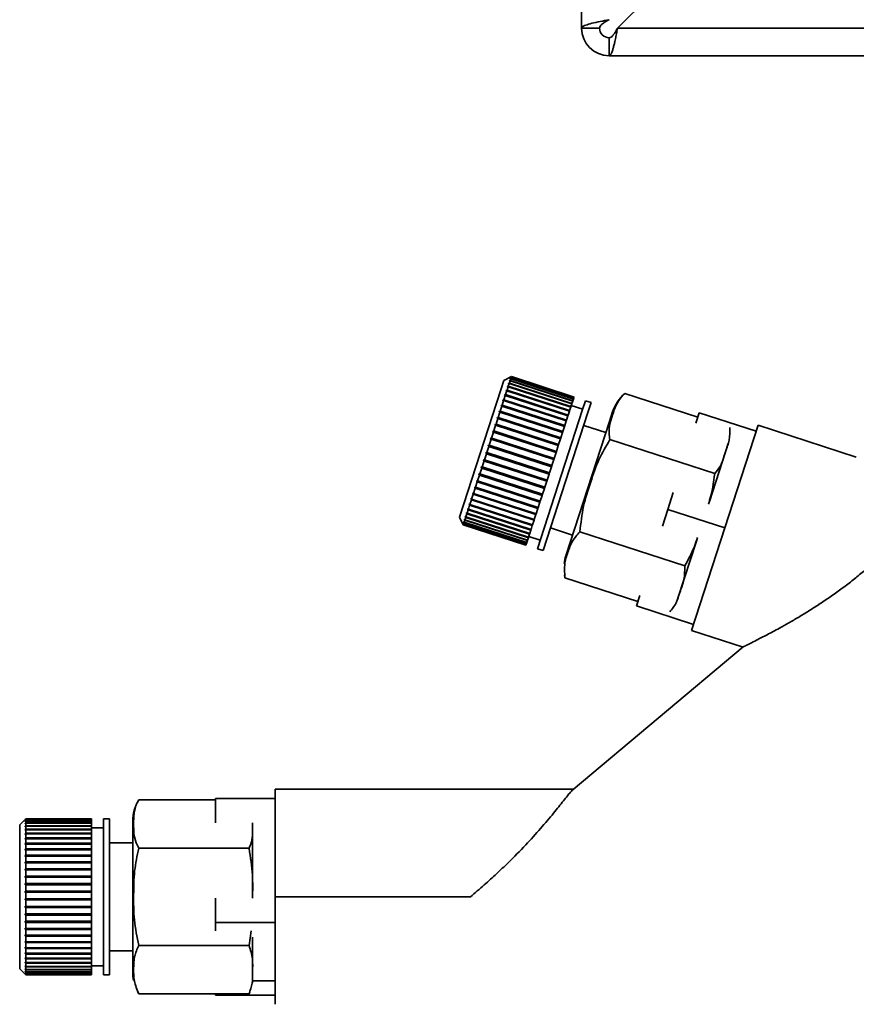
# Paper-space layout 'Blatt2' of a CAD drawing. Units: millimetres. Extents: x 0 to 4200, y 0 to 2970.
# Drawn here: x 861 to 931, y 1517 to 1599 of the extents above; entities that cross this region are included whole.
import ezdxf

# ---------------------------------------------------------------- set-up
doc = ezdxf.new("R2010")
doc.units = ezdxf.units.MM
doc.layers.add('1', color=7, linetype='Continuous')
doc.styles.add('SLDTEXTSTYLE1', font='TXT', dxfattribs={"width": 0.605})
doc.dimstyles.new('SLDDIMSTYLE1', dxfattribs={"dimtxt": 35, "dimasz": 25, "dimexe": 0, "dimexo": 0.0625, "dimgap": 8.75, "dimtad": 1, "dimdec": 1, "dimrnd": 1e-09, "dimzin": 12, "dimdsep": 46, "dimtxsty": 'SLDTEXTSTYLE1', "dimsah": 1, "dimcen": 0.09, "dimadec": 0, "dimazin": 3, "dimtfac": 1, "dimtdec": 1, "dimtofl": 0, "dimtmove": 0, "dimatfit": 3, "dimfxl": 1, "dimfrac": 2, "dimtolj": 1, "dimtzin": 12, "dimarcsym": 0})

# ---------------------------------------------------------------- blocks, each defined once
blk = doc.blocks.new('_D_11')
at = {"layer": '1', "ltscale": 10}
for p, q in [((1039.748, 1595.936), (1039.748, 1468.936)), ((986.613, 1468.936), (1049.748, 1468.936))]:
    blk.add_line(p, q, dxfattribs=at)
for points in [[(1039.748, 1595.936), (1035.748, 1570.936), (1043.748, 1570.936)], [(1039.748, 1468.936), (1043.748, 1493.936), (1035.748, 1493.936)]]:
    blk.add_solid(points, dxfattribs=at)
at = {"layer": '1', "ltscale": 10, "insert": (994.631, 1492.332), "char_height": 35, "attachment_point": 1, "rotation": 90, "style": 'SLDTEXTSTYLE1'}
blk.add_mtext('127', dxfattribs=at)
blk = doc.blocks.new('_D_12')
at = {"layer": '1', "ltscale": 10}
for p, q in [((1174.439, 1494.936), (1174.439, 1595.936)), ((1116.613, 1494.936), (1184.439, 1494.936))]:
    blk.add_line(p, q, dxfattribs=at)
for points in [[(1174.439, 1595.936), (1170.439, 1570.936), (1178.439, 1570.936)], [(1174.439, 1494.936), (1178.439, 1519.936), (1170.439, 1519.936)]]:
    blk.add_solid(points, dxfattribs=at)
at = {"layer": '1', "ltscale": 10, "insert": (1129.321, 1505.332), "char_height": 35, "attachment_point": 1, "rotation": 90, "style": 'SLDTEXTSTYLE1'}
blk.add_mtext('101', dxfattribs=at)

psp = doc.layouts.new('Blatt2')

# ---------------------------------------------------------------- linework, layer by layer
at = {"color": 7, "linetype": 'Continuous', "lineweight": 35, "ltscale": 10}
for p, q in [((907.613, 1598.236), (907.613, 1710.936)), ((910.62, 1598.236), (931.32, 1618.936)), ((909.113, 1598.236), (907.613, 1598.236)), ((1454.605, 1598.236), (910.62, 1598.236)), ((909.913, 1597.436), (909.913, 1595.936)), ((1455.313, 1595.936), (909.913, 1595.936)), ((901.126, 1568.817), (900.878, 1568.052)), ((901.756, 1569.138), (901.126, 1568.817)), ((901.571, 1568.567), (901.495, 1568.333)), ((901.51, 1568.539), (901.522, 1568.578)), ((901.571, 1568.567), (901.51, 1568.539)), ((901.522, 1568.578), (901.584, 1568.606)), ((901.565, 1568.564), (901.522, 1568.578)), ((906.802, 1566.867), (901.571, 1568.567)), ((901.583, 1568.765), (901.593, 1568.795)), ((901.645, 1568.794), (901.583, 1568.765)), ((901.645, 1568.794), (901.584, 1568.606)), ((901.584, 1568.606), (906.815, 1566.907)), ((901.593, 1568.795), (901.655, 1568.825)), ((901.625, 1568.785), (901.593, 1568.795)), ((901.7, 1568.965), (901.638, 1568.935)), ((901.638, 1568.935), (901.645, 1568.956)), ((901.645, 1568.956), (901.707, 1568.987)), ((901.667, 1568.949), (901.645, 1568.956)), ((906.876, 1567.095), (901.645, 1568.794)), ((901.7, 1568.965), (901.655, 1568.825)), ((901.655, 1568.825), (906.886, 1567.125)), ((901.737, 1569.078), (901.675, 1569.047)), ((901.675, 1569.047), (901.679, 1569.059)), ((901.679, 1569.059), (901.741, 1569.091)), ((901.691, 1569.055), (901.679, 1569.059)), ((901.755, 1569.133), (901.692, 1569.101)), ((901.692, 1569.101), (901.693, 1569.104)), ((901.693, 1569.104), (901.756, 1569.136)), ((901.696, 1569.103), (901.693, 1569.104)), ((906.931, 1567.266), (901.7, 1568.965)), ((901.737, 1569.078), (901.707, 1568.987)), ((901.707, 1568.987), (906.938, 1567.287)), ((906.968, 1567.379), (901.737, 1569.078)), ((901.755, 1569.133), (901.741, 1569.091)), ((901.741, 1569.091), (906.972, 1567.391)), ((906.986, 1567.433), (901.755, 1569.133)), ((906.987, 1567.438), (901.756, 1569.138)), ((901.756, 1569.138), (901.756, 1569.136)), ((901.756, 1569.136), (906.987, 1567.436)), ((900.878, 1568.052), (897.418, 1557.404)), ((901.371, 1567.953), (901.268, 1567.635)), ((901.312, 1567.93), (901.33, 1567.985)), ((901.371, 1567.953), (901.312, 1567.93)), ((901.33, 1567.985), (901.389, 1568.008)), ((906.608, 1566.27), (901.33, 1567.985)), ((906.602, 1566.253), (901.371, 1567.953)), ((901.48, 1568.286), (901.389, 1568.008)), ((901.389, 1568.008), (906.62, 1566.309)), ((901.48, 1568.286), (901.419, 1568.26)), ((901.434, 1568.308), (901.495, 1568.333)), ((906.713, 1566.593), (901.434, 1568.308)), ((906.71, 1566.586), (901.48, 1568.286)), ((901.495, 1568.333), (906.726, 1566.634)), ((917.318, 1565.764), (911.231, 1567.741)), ((901.11, 1567.147), (900.983, 1566.757)), ((901.052, 1567.13), (901.074, 1567.199)), ((901.11, 1567.147), (901.052, 1567.13)), ((901.074, 1567.199), (901.132, 1567.216)), ((906.352, 1565.484), (901.074, 1567.199)), ((906.34, 1565.447), (901.11, 1567.147)), ((901.248, 1567.572), (901.132, 1567.216)), ((901.132, 1567.216), (906.363, 1565.517)), ((901.189, 1567.552), (901.209, 1567.615)), ((901.248, 1567.572), (901.189, 1567.552)), ((901.209, 1567.615), (901.268, 1567.635)), ((906.487, 1565.9), (901.209, 1567.615)), ((906.479, 1565.873), (901.248, 1567.572)), ((901.268, 1567.635), (906.499, 1565.935)), ((906.876, 1567.095), (906.815, 1566.907)), ((906.886, 1567.125), (906.876, 1567.095)), ((906.931, 1567.266), (906.886, 1567.125)), ((906.938, 1567.287), (906.931, 1567.266)), ((906.968, 1567.379), (906.938, 1567.287)), ((906.972, 1567.391), (906.968, 1567.379)), ((906.986, 1567.433), (906.972, 1567.391)), ((906.987, 1567.436), (906.986, 1567.433)), ((906.987, 1567.438), (906.987, 1567.436)), ((907.938, 1567.129), (907.669, 1566.301)), ((908.414, 1566.975), (907.938, 1567.129)), ((908.414, 1566.975), (908.145, 1566.146)), ((900.795, 1566.18), (900.65, 1565.733)), ((900.74, 1566.17), (900.766, 1566.251)), ((900.795, 1566.18), (900.74, 1566.17)), ((900.766, 1566.251), (900.822, 1566.261)), ((906.044, 1564.536), (900.766, 1566.251)), ((906.026, 1564.48), (900.795, 1566.18)), ((900.958, 1566.681), (900.822, 1566.261)), ((900.822, 1566.261), (906.052, 1564.561)), ((900.902, 1566.668), (900.926, 1566.743)), ((900.958, 1566.681), (900.902, 1566.668)), ((900.926, 1566.743), (900.983, 1566.757)), ((906.204, 1565.028), (900.926, 1566.743)), ((906.189, 1564.982), (900.958, 1566.681)), ((900.983, 1566.757), (906.214, 1565.057)), ((907.669, 1566.301), (903.921, 1554.765)), ((908.145, 1566.146), (904.397, 1554.611)), ((906.602, 1566.253), (906.499, 1565.935)), ((906.608, 1566.27), (906.602, 1566.253)), ((906.62, 1566.309), (906.608, 1566.27)), ((906.71, 1566.586), (906.62, 1566.309)), ((906.713, 1566.593), (906.71, 1566.586)), ((906.726, 1566.634), (906.713, 1566.593)), ((906.802, 1566.867), (906.726, 1566.634)), ((907.707, 1566.416), (906.755, 1566.725)), ((906.815, 1566.907), (906.802, 1566.867)), ((910.206, 1566.205), (909.945, 1565.4)), ((917.437, 1566.13), (917.155, 1565.263)), ((922.192, 1564.585), (917.437, 1566.13)), ((900.622, 1565.647), (900.47, 1565.178)), ((900.568, 1565.642), (900.596, 1565.727)), ((900.622, 1565.647), (900.568, 1565.642)), ((900.596, 1565.727), (900.65, 1565.733)), ((905.874, 1564.012), (900.596, 1565.727)), ((905.853, 1563.948), (900.622, 1565.647)), ((900.65, 1565.733), (905.881, 1564.033)), ((906.34, 1565.447), (906.214, 1565.057)), ((909.945, 1565.4), (906.299, 1554.18)), ((906.352, 1565.484), (906.34, 1565.447)), ((906.363, 1565.517), (906.352, 1565.484)), ((906.479, 1565.873), (906.363, 1565.517)), ((906.487, 1565.9), (906.479, 1565.873)), ((906.499, 1565.935), (906.487, 1565.9)), ((900.253, 1564.51), (900.09, 1564.01)), ((900.201, 1564.513), (900.231, 1564.605)), ((900.253, 1564.51), (900.201, 1564.513)), ((900.231, 1564.605), (900.283, 1564.602)), ((905.509, 1562.89), (900.231, 1564.605)), ((905.484, 1562.81), (900.253, 1564.51)), ((900.441, 1565.089), (900.283, 1564.602)), ((900.283, 1564.602), (905.513, 1562.902)), ((900.388, 1565.088), (900.417, 1565.177)), ((900.441, 1565.089), (900.388, 1565.088)), ((900.417, 1565.177), (900.47, 1565.178)), ((905.695, 1563.462), (900.417, 1565.177)), ((905.672, 1563.389), (900.441, 1565.089)), ((900.47, 1565.178), (905.701, 1563.478)), ((906.026, 1564.48), (905.881, 1564.033)), ((906.044, 1564.536), (906.026, 1564.48)), ((906.052, 1564.561), (906.044, 1564.536)), ((906.189, 1564.982), (906.052, 1564.561)), ((906.204, 1565.028), (906.189, 1564.982)), ((906.214, 1565.057), (906.204, 1565.028)), ((909.643, 1564.472), (907.796, 1565.072)), ((922.351, 1565.075), (916.789, 1547.956)), ((930.553, 1562.41), (922.351, 1565.075)), ((900.06, 1563.916), (899.895, 1563.408)), ((900.01, 1563.924), (900.04, 1564.017)), ((900.06, 1563.916), (900.01, 1563.924)), ((900.04, 1564.017), (900.09, 1564.01)), ((905.319, 1562.302), (900.04, 1564.017)), ((905.291, 1562.216), (900.06, 1563.916)), ((900.09, 1564.01), (905.321, 1562.31)), ((905.853, 1563.948), (905.701, 1563.478)), ((905.874, 1564.012), (905.853, 1563.948)), ((905.881, 1564.033), (905.874, 1564.012)), ((918.735, 1561.045), (909.98, 1563.89)), ((899.62, 1562.723), (899.651, 1562.818)), ((899.651, 1562.818), (899.698, 1562.801)), ((899.864, 1563.313), (899.698, 1562.801)), ((899.815, 1563.325), (899.846, 1563.42)), ((899.864, 1563.313), (899.815, 1563.325)), ((899.846, 1563.42), (899.895, 1563.408)), ((905.124, 1561.705), (899.846, 1563.42)), ((905.095, 1561.613), (899.864, 1563.313)), ((899.895, 1563.408), (905.125, 1561.708)), ((905.484, 1562.81), (905.321, 1562.31)), ((905.509, 1562.89), (905.484, 1562.81)), ((905.513, 1562.902), (905.509, 1562.89)), ((905.672, 1563.389), (905.513, 1562.902)), ((905.695, 1563.462), (905.672, 1563.389)), ((905.701, 1563.478), (905.695, 1563.462)), ((919.637, 1562.868), (918.287, 1558.713)), ((919.862, 1563.562), (919.637, 1562.868)), ((899.47, 1562.102), (899.307, 1561.598)), ((899.425, 1562.123), (899.456, 1562.218)), ((899.47, 1562.102), (899.425, 1562.123)), ((904.703, 1560.408), (899.425, 1562.123)), ((899.456, 1562.218), (899.501, 1562.196)), ((904.701, 1560.402), (899.47, 1562.102)), ((899.667, 1562.706), (899.501, 1562.196)), ((899.501, 1562.196), (904.732, 1560.497)), ((899.667, 1562.706), (899.62, 1562.723)), ((904.898, 1561.008), (899.62, 1562.723)), ((904.897, 1561.006), (899.667, 1562.706)), ((899.698, 1562.801), (904.928, 1561.102)), ((905.291, 1562.216), (905.125, 1561.708)), ((905.319, 1562.302), (905.291, 1562.216)), ((905.321, 1562.31), (905.319, 1562.302)), ((899.277, 1561.506), (899.117, 1561.014)), ((899.233, 1561.532), (899.263, 1561.625)), ((899.277, 1561.506), (899.233, 1561.532)), ((904.511, 1559.817), (899.233, 1561.532)), ((899.263, 1561.625), (899.307, 1561.598)), ((904.508, 1559.806), (899.277, 1561.506)), ((899.307, 1561.598), (904.538, 1559.899)), ((905.095, 1561.613), (904.928, 1561.102)), ((905.124, 1561.705), (905.095, 1561.613)), ((905.125, 1561.708), (905.124, 1561.705)), ((898.905, 1560.361), (898.757, 1559.906)), ((898.864, 1560.396), (898.892, 1560.483)), ((898.905, 1560.361), (898.864, 1560.396)), ((904.142, 1558.681), (898.864, 1560.396)), ((898.892, 1560.483), (898.933, 1560.448)), ((904.136, 1558.662), (898.905, 1560.361)), ((899.088, 1560.924), (898.933, 1560.448)), ((898.933, 1560.448), (904.164, 1558.748)), ((899.045, 1560.954), (899.074, 1561.044)), ((899.088, 1560.924), (899.045, 1560.954)), ((904.323, 1559.239), (899.045, 1560.954)), ((899.074, 1561.044), (899.117, 1561.014)), ((904.318, 1559.224), (899.088, 1560.924)), ((899.117, 1561.014), (904.348, 1559.314)), ((904.701, 1560.402), (904.538, 1559.899)), ((904.703, 1560.408), (904.701, 1560.402)), ((904.732, 1560.497), (904.703, 1560.408)), ((904.897, 1561.006), (904.732, 1560.497)), ((904.898, 1561.008), (904.897, 1561.006)), ((904.928, 1561.102), (904.898, 1561.008)), ((898.73, 1559.824), (898.59, 1559.394)), ((898.73, 1559.824), (898.691, 1559.863)), ((903.969, 1558.148), (898.691, 1559.863)), ((898.717, 1559.945), (898.757, 1559.906)), ((903.961, 1558.124), (898.73, 1559.824)), ((898.757, 1559.906), (903.988, 1558.207)), ((904.508, 1559.806), (904.348, 1559.314)), ((904.511, 1559.817), (904.508, 1559.806)), ((904.538, 1559.899), (904.511, 1559.817)), ((898.412, 1558.844), (898.292, 1558.477)), ((898.375, 1558.891), (898.398, 1558.962)), ((898.412, 1558.844), (898.375, 1558.891)), ((903.653, 1557.176), (898.375, 1558.891)), ((898.398, 1558.962), (898.435, 1558.916)), ((903.643, 1557.145), (898.412, 1558.844)), ((898.565, 1559.317), (898.435, 1558.916)), ((898.435, 1558.916), (903.666, 1557.216)), ((898.527, 1559.359), (898.552, 1559.437)), ((898.565, 1559.317), (898.527, 1559.359)), ((903.805, 1557.645), (898.527, 1559.359)), ((898.552, 1559.437), (898.59, 1559.394)), ((903.796, 1557.617), (898.565, 1559.317)), ((898.59, 1559.394), (903.821, 1557.694)), ((904.164, 1558.748), (904.142, 1558.681)), ((904.318, 1559.224), (904.164, 1558.748)), ((904.323, 1559.239), (904.318, 1559.224)), ((904.348, 1559.314), (904.323, 1559.239)), ((915.269, 1559.459), (914.815, 1558.06)), ((898.145, 1558.023), (898.05, 1557.731)), ((898.11, 1558.076), (898.129, 1558.134)), ((898.145, 1558.023), (898.11, 1558.076)), ((903.388, 1556.361), (898.11, 1558.076)), ((898.129, 1558.134), (898.164, 1558.081)), ((903.376, 1556.323), (898.145, 1558.023)), ((898.271, 1558.412), (898.164, 1558.081)), ((898.164, 1558.081), (903.395, 1556.381)), ((898.235, 1558.462), (898.256, 1558.527)), ((898.271, 1558.412), (898.235, 1558.462)), ((903.513, 1556.747), (898.235, 1558.462)), ((898.256, 1558.527), (898.292, 1558.477)), ((903.502, 1556.712), (898.271, 1558.412)), ((898.292, 1558.477), (903.523, 1556.777)), ((903.961, 1558.124), (903.821, 1557.694)), ((903.969, 1558.148), (903.961, 1558.124)), ((903.988, 1558.207), (903.969, 1558.148)), ((904.136, 1558.662), (903.988, 1558.207)), ((904.142, 1558.681), (904.136, 1558.662)), ((914.815, 1558.06), (914.361, 1556.662)), ((914.815, 1558.06), (919.57, 1556.515)), ((897.418, 1557.404), (897.739, 1556.774)), ((897.771, 1557.034), (897.779, 1557.058)), ((897.779, 1557.058), (897.812, 1556.997)), ((897.863, 1557.154), (897.812, 1556.997)), ((897.83, 1557.213), (897.841, 1557.247)), ((897.863, 1557.154), (897.83, 1557.213)), ((897.865, 1557.202), (897.83, 1557.213)), ((897.841, 1557.247), (897.873, 1557.187)), ((903.093, 1555.454), (897.863, 1557.154)), ((897.94, 1557.391), (897.873, 1557.187)), ((897.873, 1557.187), (903.104, 1555.488)), ((897.906, 1557.449), (897.92, 1557.491)), ((897.94, 1557.391), (897.906, 1557.449)), ((897.953, 1557.433), (897.906, 1557.449)), ((897.92, 1557.491), (897.953, 1557.433)), ((903.17, 1555.691), (897.94, 1557.391)), ((898.034, 1557.681), (897.953, 1557.433)), ((897.953, 1557.433), (903.184, 1555.733)), ((898, 1557.737), (898.016, 1557.787)), ((898.034, 1557.681), (898, 1557.737)), ((903.278, 1556.022), (898, 1557.737)), ((898.016, 1557.787), (898.05, 1557.731)), ((903.265, 1555.982), (898.034, 1557.681)), ((898.05, 1557.731), (903.281, 1556.032)), ((903.643, 1557.145), (903.523, 1556.777)), ((903.653, 1557.176), (903.643, 1557.145)), ((903.666, 1557.216), (903.653, 1557.176)), ((903.796, 1557.617), (903.666, 1557.216)), ((903.805, 1557.645), (903.796, 1557.617)), ((903.821, 1557.694), (903.805, 1557.645)), ((897.711, 1556.847), (897.713, 1556.853)), ((897.743, 1556.784), (897.711, 1556.847)), ((897.717, 1556.845), (897.711, 1556.847)), ((897.713, 1556.853), (897.745, 1556.791)), ((897.731, 1556.911), (897.736, 1556.927)), ((897.764, 1556.849), (897.731, 1556.911)), ((897.747, 1556.906), (897.731, 1556.911)), ((897.736, 1556.927), (897.769, 1556.864)), ((897.743, 1556.784), (897.739, 1556.774)), ((897.739, 1556.774), (902.97, 1555.074)), ((902.973, 1555.085), (897.743, 1556.784)), ((897.764, 1556.849), (897.745, 1556.791)), ((897.745, 1556.791), (902.975, 1555.091)), ((902.994, 1555.149), (897.764, 1556.849)), ((897.804, 1556.973), (897.769, 1556.864)), ((897.769, 1556.864), (902.999, 1555.165)), ((897.804, 1556.973), (897.771, 1557.034)), ((897.797, 1557.025), (897.771, 1557.034)), ((903.035, 1555.273), (897.804, 1556.973)), ((897.812, 1556.997), (903.043, 1555.298)), ((903.376, 1556.323), (903.281, 1556.032)), ((903.388, 1556.361), (903.376, 1556.323)), ((903.395, 1556.381), (903.388, 1556.361)), ((903.502, 1556.712), (903.395, 1556.381)), ((903.513, 1556.747), (903.502, 1556.712)), ((903.523, 1556.777), (903.513, 1556.747)), ((905.015, 1556.513), (906.862, 1555.913)), ((903.093, 1555.454), (903.043, 1555.298)), ((903.104, 1555.488), (903.093, 1555.454)), ((903.17, 1555.691), (903.104, 1555.488)), ((903.184, 1555.733), (903.17, 1555.691)), ((903.265, 1555.982), (903.184, 1555.733)), ((903.202, 1555.788), (904.153, 1555.479)), ((903.278, 1556.022), (903.265, 1555.982)), ((903.281, 1556.032), (903.278, 1556.022)), ((916.231, 1553.342), (907.477, 1556.186)), ((917.24, 1555.492), (915.664, 1550.643)), ((902.973, 1555.085), (902.97, 1555.074)), ((902.975, 1555.091), (902.973, 1555.085)), ((902.994, 1555.149), (902.975, 1555.091)), ((902.999, 1555.165), (902.994, 1555.149)), ((903.035, 1555.273), (902.999, 1555.165)), ((903.043, 1555.298), (903.035, 1555.273)), ((903.921, 1554.765), (904.397, 1554.611)), ((906.179, 1552.561), (906.224, 1552.339)), ((912.312, 1550.357), (906.225, 1552.334)), ((912.475, 1550.857), (912.193, 1549.99)), ((916.948, 1548.445), (912.193, 1549.99)), ((916.789, 1547.956), (921.094, 1546.557)), ((921.096, 1546.583), (906.902, 1534.672)), ((906.943, 1534.707), (882.045, 1534.707)), ((882.045, 1534.707), (882.045, 1525.707)), ((877.045, 1533.807), (870.645, 1533.807)), ((877.045, 1533.916), (877.045, 1531.878)), ((882.045, 1533.916), (877.045, 1533.916)), ((861.202, 1532.207), (860.702, 1531.707)), ((860.702, 1531.707), (860.702, 1530.904)), ((861.152, 1532.156), (861.202, 1532.205)), ((861.202, 1532.202), (861.152, 1532.152)), ((861.152, 1532.109), (861.202, 1532.158)), ((861.152, 1532.152), (861.152, 1532.156)), ((861.155, 1532.156), (861.152, 1532.156)), ((861.202, 1532.145), (861.152, 1532.096)), ((861.152, 1532.096), (861.152, 1532.109)), ((861.165, 1532.109), (861.152, 1532.109)), ((861.152, 1532), (861.202, 1532.049)), ((861.202, 1532.026), (861.152, 1531.978)), ((861.152, 1531.978), (861.152, 1532)), ((861.175, 1532), (861.152, 1532)), ((861.152, 1531.831), (861.202, 1531.878)), ((861.202, 1531.846), (861.152, 1531.799)), ((861.152, 1531.799), (861.152, 1531.831)), ((861.186, 1531.831), (861.152, 1531.831)), ((861.152, 1531.603), (861.202, 1531.648)), ((861.202, 1531.607), (861.152, 1531.562)), ((861.152, 1531.562), (861.152, 1531.603)), ((861.197, 1531.603), (861.152, 1531.603)), ((866.702, 1532.207), (861.202, 1532.207)), ((861.202, 1532.207), (861.202, 1532.205)), ((861.202, 1532.205), (866.702, 1532.205)), ((861.202, 1532.202), (861.202, 1532.158)), ((866.702, 1532.202), (861.202, 1532.202)), ((861.202, 1532.158), (866.702, 1532.158)), ((861.202, 1532.145), (861.202, 1532.049)), ((866.702, 1532.145), (861.202, 1532.145)), ((861.202, 1532.049), (866.702, 1532.049)), ((861.202, 1532.026), (861.202, 1531.878)), ((866.702, 1532.026), (861.202, 1532.026)), ((861.202, 1531.878), (866.702, 1531.878)), ((861.202, 1531.846), (861.202, 1531.648)), ((866.702, 1531.846), (861.202, 1531.846)), ((861.202, 1531.648), (866.702, 1531.648)), ((861.202, 1531.607), (861.202, 1531.361)), ((866.702, 1531.607), (861.202, 1531.607)), ((866.702, 1532.207), (866.702, 1532.205)), ((866.702, 1532.205), (866.702, 1532.202)), ((866.702, 1532.202), (866.702, 1532.158)), ((866.702, 1532.158), (866.702, 1532.145)), ((866.702, 1532.145), (866.702, 1532.049)), ((866.702, 1532.049), (866.702, 1532.026)), ((866.702, 1532.026), (866.702, 1531.878)), ((866.702, 1531.878), (866.702, 1531.846)), ((866.702, 1531.846), (866.702, 1531.648)), ((866.702, 1531.648), (866.702, 1531.607)), ((866.702, 1531.607), (866.702, 1531.361)), ((868.202, 1532.207), (867.702, 1532.207)), ((867.702, 1532.207), (867.702, 1531.337)), ((868.202, 1532.207), (868.202, 1531.337)), ((870.145, 1532.03), (870.145, 1531.183)), ((880.145, 1531.849), (880.145, 1531.77)), ((880.145, 1531.77), (880.145, 1525.624)), ((860.702, 1530.904), (860.702, 1519.707)), ((861.152, 1531.318), (861.202, 1531.361)), ((866.702, 1531.318), (861.152, 1531.318)), ((861.202, 1531.311), (861.152, 1531.268)), ((861.152, 1530.979), (861.202, 1531.02)), ((861.152, 1530.921), (861.152, 1530.979)), ((866.702, 1530.979), (861.152, 1530.979)), ((861.202, 1530.962), (861.152, 1530.921)), ((861.202, 1531.361), (866.702, 1531.361)), ((861.202, 1531.311), (861.202, 1531.02)), ((866.702, 1531.311), (861.202, 1531.311)), ((861.202, 1531.02), (866.702, 1531.02)), ((861.202, 1530.962), (861.202, 1530.627)), ((866.702, 1530.962), (861.202, 1530.962)), ((867.702, 1531.457), (866.702, 1531.457)), ((866.702, 1531.361), (866.702, 1531.318)), ((866.702, 1531.318), (866.702, 1531.311)), ((866.702, 1531.311), (866.702, 1531.02)), ((866.702, 1531.02), (866.702, 1530.979)), ((866.702, 1530.979), (866.702, 1530.962)), ((866.702, 1530.962), (866.702, 1530.627)), ((867.702, 1531.337), (867.702, 1519.207)), ((868.202, 1531.337), (868.202, 1519.207)), ((870.145, 1531.183), (870.145, 1519.385)), ((861.152, 1530.59), (861.202, 1530.627)), ((861.152, 1530.524), (861.152, 1530.59)), ((866.702, 1530.59), (861.152, 1530.59)), ((861.202, 1530.561), (861.152, 1530.524)), ((861.152, 1530.153), (861.202, 1530.187)), ((861.152, 1530.08), (861.152, 1530.153)), ((866.702, 1530.153), (861.152, 1530.153)), ((861.202, 1530.114), (861.152, 1530.08)), ((861.202, 1530.627), (866.702, 1530.627)), ((861.202, 1530.561), (861.202, 1530.187)), ((866.702, 1530.561), (861.202, 1530.561)), ((861.202, 1530.187), (866.702, 1530.187)), ((861.202, 1530.114), (861.202, 1529.704)), ((866.702, 1530.114), (861.202, 1530.114)), ((866.702, 1530.627), (866.702, 1530.59)), ((866.702, 1530.59), (866.702, 1530.561)), ((866.702, 1530.561), (866.702, 1530.187)), ((866.702, 1530.187), (866.702, 1530.153)), ((866.702, 1530.153), (866.702, 1530.114)), ((866.702, 1530.114), (866.702, 1529.704)), ((870.145, 1530.207), (868.202, 1530.207)), ((861.152, 1529.674), (861.202, 1529.704)), ((861.152, 1529.594), (861.152, 1529.674)), ((866.702, 1529.674), (861.152, 1529.674)), ((861.202, 1529.625), (861.152, 1529.594)), ((861.152, 1529.156), (861.202, 1529.182)), ((861.152, 1529.071), (861.152, 1529.156)), ((866.702, 1529.156), (861.152, 1529.156)), ((861.202, 1529.704), (866.702, 1529.704)), ((861.202, 1529.625), (861.202, 1529.182)), ((866.702, 1529.625), (861.202, 1529.625)), ((861.202, 1529.182), (866.702, 1529.182)), ((866.702, 1529.704), (866.702, 1529.674)), ((866.702, 1529.674), (866.702, 1529.625)), ((866.702, 1529.625), (866.702, 1529.182)), ((866.702, 1529.182), (866.702, 1529.156)), ((866.702, 1529.156), (866.702, 1529.097)), ((879.85, 1529.757), (870.645, 1529.757)), ((861.202, 1529.097), (861.152, 1529.071)), ((861.152, 1528.605), (861.202, 1528.627)), ((861.152, 1528.515), (861.152, 1528.605)), ((866.702, 1528.605), (861.152, 1528.605)), ((861.202, 1528.537), (861.152, 1528.515)), ((861.202, 1529.097), (861.202, 1528.627)), ((866.702, 1529.097), (861.202, 1529.097)), ((861.202, 1528.627), (866.702, 1528.627)), ((861.202, 1528.537), (861.202, 1528.044)), ((866.702, 1528.537), (861.202, 1528.537)), ((866.702, 1529.097), (866.702, 1528.627)), ((866.702, 1528.627), (866.702, 1528.605)), ((866.702, 1528.605), (866.702, 1528.537)), ((866.702, 1528.537), (866.702, 1528.044)), ((861.152, 1528.026), (861.202, 1528.044)), ((861.152, 1527.933), (861.152, 1528.026)), ((866.702, 1528.026), (861.152, 1528.026)), ((861.202, 1527.95), (861.152, 1527.933)), ((861.202, 1528.044), (866.702, 1528.044)), ((861.202, 1527.95), (861.202, 1527.438)), ((866.702, 1527.95), (861.202, 1527.95)), ((866.702, 1528.044), (866.702, 1528.026)), ((866.702, 1528.026), (866.702, 1527.95)), ((866.702, 1527.95), (866.702, 1527.438)), ((861.152, 1527.425), (861.202, 1527.438)), ((861.152, 1527.328), (861.152, 1527.425)), ((866.702, 1527.425), (861.152, 1527.425)), ((861.202, 1527.341), (861.152, 1527.328)), ((861.152, 1526.807), (861.202, 1526.816)), ((861.152, 1526.709), (861.152, 1526.807)), ((866.702, 1526.807), (861.152, 1526.807)), ((861.202, 1526.717), (861.152, 1526.709)), ((861.202, 1527.438), (866.702, 1527.438)), ((861.202, 1527.341), (861.202, 1526.816)), ((866.702, 1527.341), (861.202, 1527.341)), ((861.202, 1526.816), (866.702, 1526.816)), ((861.202, 1526.717), (861.202, 1526.182)), ((866.702, 1526.717), (861.202, 1526.717)), ((866.702, 1527.438), (866.702, 1527.425)), ((866.702, 1527.425), (866.702, 1527.341)), ((866.702, 1527.341), (866.702, 1526.816)), ((866.702, 1526.816), (866.702, 1526.807)), ((866.702, 1526.807), (866.702, 1526.717)), ((866.702, 1526.717), (866.702, 1526.182)), ((861.152, 1526.179), (861.202, 1526.182)), ((861.152, 1526.079), (861.152, 1526.179)), ((866.702, 1526.179), (861.152, 1526.179)), ((861.202, 1526.083), (861.152, 1526.079)), ((861.202, 1526.182), (866.702, 1526.182)), ((861.202, 1526.083), (861.202, 1525.545)), ((866.702, 1526.083), (861.202, 1526.083)), ((866.702, 1526.182), (866.702, 1526.179)), ((866.702, 1526.179), (866.702, 1526.083)), ((866.702, 1526.083), (866.702, 1525.545)), ((861.152, 1525.546), (861.202, 1525.545)), ((861.152, 1525.446), (861.152, 1525.546)), ((861.202, 1525.445), (861.152, 1525.446)), ((866.702, 1525.446), (861.152, 1525.446)), ((861.202, 1525.545), (866.702, 1525.545)), ((861.202, 1525.445), (861.202, 1524.909)), ((866.702, 1525.445), (861.202, 1525.445)), ((866.702, 1525.545), (866.702, 1525.446)), ((866.702, 1525.446), (866.702, 1525.445)), ((866.702, 1525.445), (866.702, 1524.909)), ((877.045, 1525.598), (877.045, 1523.557)), ((882.045, 1525.707), (898.328, 1525.707)), ((861.152, 1524.915), (861.202, 1524.909)), ((861.152, 1524.816), (861.152, 1524.915)), ((861.202, 1524.809), (861.152, 1524.816)), ((866.702, 1524.816), (861.152, 1524.816)), ((861.152, 1524.291), (861.202, 1524.28)), ((861.152, 1524.194), (861.152, 1524.291)), ((861.202, 1524.183), (861.152, 1524.194)), ((866.702, 1524.194), (861.152, 1524.194)), ((861.202, 1524.909), (866.702, 1524.909)), ((861.202, 1524.809), (861.202, 1524.28)), ((866.702, 1524.809), (861.202, 1524.809)), ((861.202, 1524.28), (866.702, 1524.28)), ((861.202, 1524.183), (861.202, 1523.665)), ((866.702, 1524.183), (861.202, 1524.183)), ((866.702, 1524.909), (866.702, 1524.816)), ((866.702, 1524.816), (866.702, 1524.809)), ((866.702, 1524.809), (866.702, 1524.28)), ((866.702, 1524.28), (866.702, 1524.194)), ((866.702, 1524.194), (866.702, 1524.183)), ((866.702, 1524.183), (866.702, 1523.665)), ((861.152, 1523.681), (861.202, 1523.665)), ((861.152, 1523.587), (861.152, 1523.681)), ((861.202, 1523.571), (861.152, 1523.587)), ((866.702, 1523.587), (861.152, 1523.587)), ((861.202, 1523.665), (866.702, 1523.665)), ((861.202, 1523.571), (861.202, 1523.07)), ((866.702, 1523.571), (861.202, 1523.571)), ((866.702, 1523.665), (866.702, 1523.587)), ((866.702, 1523.587), (866.702, 1523.571)), ((866.702, 1523.571), (866.702, 1523.07)), ((877.045, 1523.557), (877.045, 1522.859)), ((882.045, 1523.557), (877.045, 1523.557)), ((861.152, 1523.091), (861.202, 1523.07)), ((861.152, 1523), (861.152, 1523.091)), ((861.202, 1522.979), (861.152, 1523)), ((866.702, 1523), (861.152, 1523)), ((861.152, 1522.526), (861.202, 1522.501)), ((861.202, 1523.07), (866.702, 1523.07)), ((861.202, 1522.979), (861.202, 1522.501)), ((866.702, 1522.979), (861.202, 1522.979)), ((866.702, 1523.07), (866.702, 1523)), ((866.702, 1523), (866.702, 1522.979)), ((866.702, 1522.979), (866.702, 1522.501)), ((879.85, 1521.657), (880.029, 1522.865)), ((861.202, 1522.414), (861.152, 1522.439)), ((866.702, 1522.439), (861.152, 1522.439)), ((861.152, 1521.991), (861.202, 1521.962)), ((861.152, 1521.91), (861.152, 1521.991)), ((861.202, 1521.881), (861.152, 1521.91)), ((866.702, 1521.91), (861.152, 1521.91)), ((861.202, 1522.501), (866.702, 1522.501)), ((861.202, 1522.414), (861.202, 1521.962)), ((866.702, 1522.414), (861.202, 1522.414)), ((861.202, 1521.962), (866.702, 1521.962)), ((861.202, 1521.881), (861.202, 1521.459)), ((866.702, 1521.881), (861.202, 1521.881)), ((866.702, 1522.501), (866.702, 1522.439)), ((866.702, 1522.439), (866.702, 1522.414)), ((866.702, 1522.414), (866.702, 1521.962)), ((866.702, 1521.962), (866.702, 1521.91)), ((866.702, 1521.91), (866.702, 1521.881)), ((866.702, 1521.881), (866.702, 1521.459)), ((880.145, 1522.348), (880.145, 1518.707)), ((861.152, 1521.492), (861.202, 1521.459)), ((861.152, 1521.417), (861.152, 1521.492)), ((861.202, 1521.384), (861.152, 1521.417)), ((866.702, 1521.417), (861.152, 1521.417)), ((861.152, 1521.034), (861.202, 1520.998)), ((861.152, 1520.966), (861.152, 1521.034)), ((861.202, 1520.929), (861.152, 1520.966)), ((866.702, 1520.966), (861.152, 1520.966)), ((861.202, 1521.459), (866.702, 1521.459)), ((861.202, 1521.384), (861.202, 1520.998)), ((866.702, 1521.384), (861.202, 1521.384)), ((861.202, 1520.998), (866.702, 1520.998)), ((861.202, 1520.929), (861.202, 1520.581)), ((866.702, 1520.929), (861.202, 1520.929)), ((866.702, 1521.459), (866.702, 1521.417)), ((866.702, 1521.417), (866.702, 1521.384)), ((866.702, 1521.384), (866.702, 1520.998)), ((866.702, 1520.998), (866.702, 1520.966)), ((866.702, 1520.966), (866.702, 1520.929)), ((866.702, 1520.929), (866.702, 1520.581)), ((868.202, 1521.207), (870.145, 1521.207)), ((879.85, 1521.657), (870.645, 1521.657)), ((861.152, 1520.621), (861.202, 1520.581)), ((861.152, 1520.56), (861.152, 1520.621)), ((861.202, 1520.52), (861.152, 1520.56)), ((866.702, 1520.56), (861.152, 1520.56)), ((861.152, 1520.256), (861.202, 1520.214)), ((861.152, 1520.204), (861.152, 1520.256)), ((861.202, 1520.161), (861.152, 1520.204)), ((866.702, 1520.204), (861.152, 1520.204)), ((861.202, 1520.581), (866.702, 1520.581)), ((861.202, 1520.52), (861.202, 1520.214)), ((866.702, 1520.52), (861.202, 1520.52)), ((861.202, 1520.214), (866.702, 1520.214)), ((861.202, 1520.161), (861.202, 1519.9)), ((866.702, 1520.161), (861.202, 1520.161)), ((866.702, 1520.581), (866.702, 1520.56)), ((866.702, 1520.56), (866.702, 1520.52)), ((866.702, 1520.52), (866.702, 1520.214)), ((866.702, 1520.214), (866.702, 1520.204)), ((866.702, 1520.204), (866.702, 1520.161)), ((866.702, 1520.161), (866.702, 1519.9)), ((860.702, 1519.707), (861.202, 1519.207)), ((861.152, 1519.945), (861.202, 1519.9)), ((861.152, 1519.9), (861.152, 1519.945)), ((861.202, 1519.856), (861.152, 1519.9)), ((861.201, 1519.9), (861.152, 1519.9)), ((861.152, 1519.688), (861.202, 1519.642)), ((861.152, 1519.653), (861.152, 1519.688)), ((861.202, 1519.607), (861.152, 1519.653)), ((861.19, 1519.653), (861.152, 1519.653)), ((861.152, 1519.49), (861.202, 1519.442)), ((861.152, 1519.464), (861.152, 1519.49)), ((861.202, 1519.416), (861.152, 1519.464)), ((861.179, 1519.464), (861.152, 1519.464)), ((861.152, 1519.352), (861.202, 1519.303)), ((861.152, 1519.335), (861.152, 1519.352)), ((861.202, 1519.286), (861.152, 1519.335)), ((861.169, 1519.335), (861.152, 1519.335)), ((861.152, 1519.274), (861.202, 1519.225)), ((861.152, 1519.268), (861.152, 1519.274)), ((861.202, 1519.218), (861.152, 1519.268)), ((861.159, 1519.268), (861.152, 1519.268)), ((861.202, 1519.9), (866.702, 1519.9)), ((861.202, 1519.856), (861.202, 1519.642)), ((866.702, 1519.856), (861.202, 1519.856)), ((861.202, 1519.642), (866.702, 1519.642)), ((861.202, 1519.607), (861.202, 1519.442)), ((866.702, 1519.607), (861.202, 1519.607)), ((861.202, 1519.442), (866.702, 1519.442)), ((861.202, 1519.416), (861.202, 1519.303)), ((866.702, 1519.416), (861.202, 1519.416)), ((861.202, 1519.303), (866.702, 1519.303)), ((861.202, 1519.286), (861.202, 1519.225)), ((866.702, 1519.286), (861.202, 1519.286)), ((866.702, 1519.957), (867.702, 1519.957)), ((866.702, 1519.9), (866.702, 1519.856)), ((866.702, 1519.856), (866.702, 1519.642)), ((866.702, 1519.642), (866.702, 1519.607)), ((866.702, 1519.607), (866.702, 1519.442)), ((866.702, 1519.442), (866.702, 1519.416)), ((866.702, 1519.416), (866.702, 1519.303)), ((866.702, 1519.303), (866.702, 1519.286)), ((866.702, 1519.286), (866.702, 1519.225)), ((861.202, 1519.225), (866.702, 1519.225)), ((861.202, 1519.218), (861.202, 1519.207)), ((866.702, 1519.218), (861.202, 1519.218)), ((861.202, 1519.207), (866.702, 1519.207)), ((866.702, 1519.225), (866.702, 1519.218)), ((866.702, 1519.218), (866.702, 1519.207)), ((867.702, 1519.207), (868.202, 1519.207)), ((880.145, 1518.707), (882.045, 1518.707)), ((870.531, 1517.809), (870.642, 1517.611)), ((879.85, 1517.607), (870.645, 1517.607)), ((877.045, 1517.607), (877.045, 1517.499)), ((877.045, 1517.499), (882.045, 1517.499))]:
    psp.add_line(p, q, dxfattribs=at)
at = {"color": 7, "linetype": 'Continuous', "lineweight": 35, "ltscale": 10, "flags": 128}
for points in [[(880.137, 1518.521), (880.14, 1518.564), (880.145, 1518.707)], [(879.852, 1517.611), (879.919, 1517.738), (879.93, 1517.761)]]:
    psp.add_lwpolyline(points, dxfattribs=at)
at = {"color": 7, "linetype": 'Continuous', "lineweight": 35, "ltscale": 100}
for centre, radius, start, end in [((909.913, 1598.236), 2.3, 180, 270), ((909.913, 1598.236), 0.8, 180, 270), ((913.45, 1565.152), 3.41, 130.66128, 162), ((909.542, 1553.126), 3.41, 162, 173.19268), ((873.555, 1532.03), 3.41, 148.66128, 180), ((873.555, 1519.385), 3.41, 180, 191.19268)]:
    psp.add_arc(centre, radius, start, end, dxfattribs=at)
at = {"color": 7, "linetype": 'Continuous', "lineweight": 35, "ltscale": 10}
for points, knots in [([(909.913, 1598.943), (909.661, 1598.894), (909.146, 1598.793), (908.451, 1598.641), (907.921, 1598.486), (907.649, 1598.351), (907.623, 1598.268), (907.613, 1598.236)], [0, 0, 0, 0, 0.209052, 0.427821, 0.646592, 0.865364, 1, 1, 1, 1]), ([(909.913, 1598.943), (909.793, 1598.876), (909.57, 1598.751), (909.306, 1598.567), (909.142, 1598.399), (909.122, 1598.288), (909.113, 1598.236)], [0, 0, 0, 0, 0.284155, 0.530993, 0.777748, 1, 1, 1, 1]), ([(909.913, 1595.936), (909.925, 1595.938), (909.962, 1595.942), (910.011, 1595.985), (910.065, 1596.062), (910.111, 1596.151), (910.163, 1596.277), (910.21, 1596.418), (910.254, 1596.563), (910.292, 1596.704), (910.331, 1596.858), (910.365, 1597.001), (910.401, 1597.162), (910.439, 1597.337), (910.483, 1597.546), (910.519, 1597.725), (910.556, 1597.913), (910.588, 1598.074), (910.612, 1598.195), (910.62, 1598.236)], [0, 0, 0, 0, 0.051764, 0.156222, 0.209016, 0.279772, 0.352726, 0.42787, 0.482014, 0.536519, 0.591462, 0.646778, 0.680502, 0.746068, 0.807425, 0.865676, 0.899126, 0.966277, 1, 1, 1, 1]), ([(909.913, 1597.436), (909.929, 1597.437), (909.962, 1597.439), (910.012, 1597.454), (910.062, 1597.478), (910.125, 1597.521), (910.186, 1597.577), (910.244, 1597.642), (910.288, 1597.697), (910.331, 1597.757), (910.375, 1597.821), (910.419, 1597.89), (910.461, 1597.959), (910.515, 1598.051), (910.567, 1598.143), (910.607, 1598.213), (910.62, 1598.236)], [0, 0, 0, 0, 0.0694649, 0.1395671, 0.2117063, 0.28456, 0.4061008, 0.4684619, 0.5312826, 0.592094, 0.6533312, 0.7152275, 0.7780259, 0.8330563, 0.9439977, 1, 1, 1, 1]), ([(911.231, 1567.741), (911.152, 1567.667), (910.608, 1567.153), (910.204, 1566.008), (909.835, 1564.793), (909.952, 1564.061), (909.98, 1563.89)], [0, 0, 0, 0, 0.072828, 0.499865, 0.883122, 1, 1, 1, 1]), ([(918.735, 1561.045), (918.897, 1561.239), (919.226, 1561.632), (919.444, 1562.277), (919.679, 1563.017), (919.998, 1563.834), (919.99, 1564.542), (919.986, 1564.897)], [0, 0, 0, 0, 0.176108, 0.35645, 0.500148, 0.748947, 1, 1, 1, 1]), ([(909.98, 1563.89), (909.656, 1563.335), (909, 1562.211), (908.362, 1560.304), (907.711, 1558.321), (907.555, 1556.901), (907.477, 1556.186)], [0, 0, 0, 0, 0.235328, 0.476818, 0.736465, 1, 1, 1, 1]), ([(918.207, 1558.504), (918.242, 1558.611), (918.511, 1559.434), (918.63, 1560.296), (918.735, 1561.045)], [0, 0, 0, 0, 0.129847, 1, 1, 1, 1]), ([(907.477, 1556.186), (907.25, 1555.93), (906.791, 1555.41), (906.463, 1554.46), (906.135, 1553.469), (906.195, 1552.715), (906.225, 1552.334)], [0, 0, 0, 0, 0.235328, 0.476818, 0.736465, 1, 1, 1, 1]), ([(916.231, 1553.342), (916.522, 1553.867), (916.943, 1554.628), (917.209, 1555.454), (917.292, 1555.71)], [0, 0, 0, 0, 0.690144, 1, 1, 1, 1]), ([(933.974, 1555.594), (933.758, 1555.361), (933.325, 1554.893), (932.61, 1554.185), (931.849, 1553.478), (931.031, 1552.769), (930.17, 1552.071), (929.266, 1551.386), (928.344, 1550.728), (927.44, 1550.12), (926.568, 1549.564), (925.732, 1549.055), (924.911, 1548.576), (924.017, 1548.075), (923.082, 1547.573), (922.26, 1547.15), (921.65, 1546.846), (921.268, 1546.658), (921.074, 1546.564), (921.094, 1546.574), (921.101, 1546.577)], [0, 0, 0, 0, 0.0495, 0.099538, 0.151163, 0.203279, 0.258436, 0.314061, 0.371052, 0.428471, 0.481059, 0.533969, 0.587951, 0.642338, 0.717993, 0.795399, 0.854182, 0.914489, 0.973363, 1, 1, 1, 1]), ([(914.98, 1549.49), (915.174, 1549.737), (915.567, 1550.238), (915.818, 1551.189), (916.224, 1552.171), (916.229, 1552.95), (916.231, 1553.342)], [0, 0, 0, 0, 0.220445, 0.446732, 0.722276, 1, 1, 1, 1]), ([(898.328, 1525.707), (898.715, 1526.037), (899.462, 1526.673), (900.506, 1527.62), (901.683, 1528.735), (902.937, 1530.01), (904.228, 1531.433), (905.299, 1532.712), (906.145, 1533.773), (906.736, 1534.523), (906.877, 1534.64), (906.946, 1534.697)], [0, 0, 0, 0, 0.090527, 0.174594, 0.252291, 0.384135, 0.505944, 0.632132, 0.753256, 0.879546, 1, 1, 1, 1]), ([(870.645, 1533.807), (870.592, 1533.712), (870.234, 1533.055), (870.203, 1531.841), (870.228, 1530.572), (870.566, 1529.912), (870.645, 1529.757)], [0, 0, 0, 0, 0.072828, 0.499865, 0.883122, 1, 1, 1, 1]), ([(879.85, 1529.757), (879.945, 1529.992), (880.137, 1530.467), (880.139, 1531.148), (880.148, 1531.619), (880.143, 1531.846), (880.143, 1531.878)], [0, 0, 0, 0, 0.336324, 0.680732, 0.95516, 1, 1, 1, 1]), ([(870.645, 1529.757), (870.508, 1529.13), (870.232, 1527.858), (870.214, 1525.848), (870.208, 1523.76), (870.498, 1522.362), (870.645, 1521.657)], [0, 0, 0, 0, 0.235328, 0.476818, 0.736465, 1, 1, 1, 1]), ([(880.142, 1525.598), (880.156, 1526.238), (880.186, 1527.633), (879.968, 1529.012), (879.85, 1529.757)], [0, 0, 0, 0, 0.458955, 1, 1, 1, 1]), ([(882.045, 1516.743), (882.045, 1516.744), (882.045, 1516.749), (882.045, 1517.03), (882.045, 1517.568), (882.045, 1518.345), (882.045, 1519.336), (882.045, 1520.499), (882.045, 1521.819), (882.045, 1523.153), (882.045, 1524.465), (882.045, 1525.291), (882.045, 1525.707)], [0, 0, 0, 0, 0.052641, 0.163749, 0.27179, 0.382965, 0.49106, 0.602297, 0.710181, 0.821182, 0.909742, 1, 1, 1, 1]), ([(870.645, 1521.657), (870.508, 1521.344), (870.232, 1520.708), (870.214, 1519.702), (870.208, 1518.659), (870.498, 1517.96), (870.645, 1517.607)], [0, 0, 0, 0, 0.235328, 0.476818, 0.736465, 1, 1, 1, 1]), ([(879.85, 1517.607), (879.958, 1517.902), (880.177, 1518.5), (880.122, 1519.482), (880.204, 1520.541), (879.968, 1521.284), (879.85, 1521.657)], [0, 0, 0, 0, 0.220445, 0.446732, 0.722276, 1, 1, 1, 1])]:
    psp.add_open_spline(points, degree=3, knots=knots, dxfattribs=at)
for points in [[(901.419, 1568.26), (901.421, 1568.268), (901.426, 1568.284), (901.432, 1568.3), (901.434, 1568.308)], [(898.691, 1559.863), (898.695, 1559.877), (898.704, 1559.904), (898.713, 1559.932), (898.717, 1559.945)], [(861.152, 1531.268), (861.152, 1531.277), (861.152, 1531.293), (861.152, 1531.31), (861.152, 1531.318)], [(861.152, 1522.439), (861.152, 1522.454), (861.152, 1522.482), (861.152, 1522.511), (861.152, 1522.526)]]:
    psp.add_open_spline(points, degree=3, dxfattribs=at)

# ---------------------------------------------------------------- dimensions: what is measured, and where the dimension line sits
at = {"layer": '1', "ltscale": 10}
for base, p1, p2, picture, middle in [((1039.748, 1468.936), (909.913, 1595.936), (976.613, 1468.936), '_D_11', (1039.748, 1532.436)), ((1174.439, 1595.936), (1106.613, 1494.936), (909.913, 1595.936), '_D_12', (1174.439, 1545.436))]:
    dim = psp.add_linear_dim(base=base, p1=p1, p2=p2, angle=90, dimstyle='SLDDIMSTYLE1', dxfattribs=at)
    dim.commit()
    dim.dimension.update_dxf_attribs({"geometry": picture, "text_midpoint": middle, "dimtype": 160})

doc.saveas('drawing.dxf')
